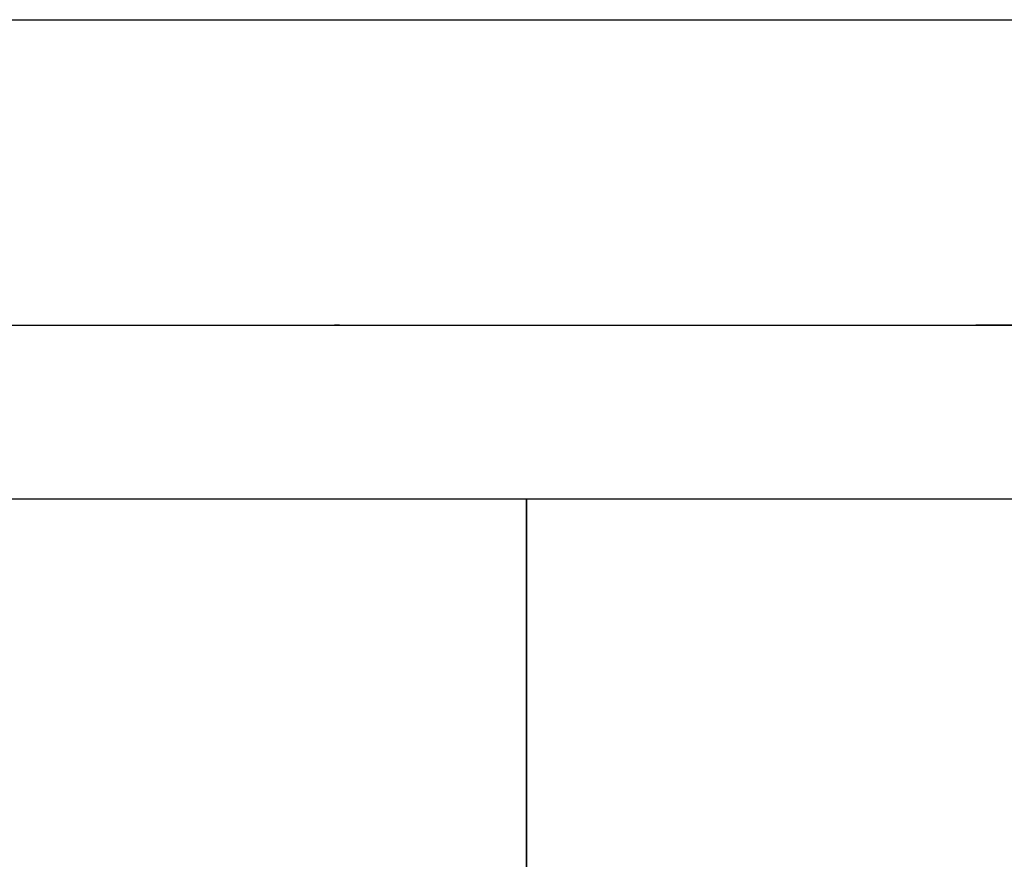
# Model space of a CAD drawing. Extents: x -152 to 235, y -104 to 170.
# Drawn here: x 78 to 97, y -76 to -59 of the extents above; entities that cross this region are included whole.
import ezdxf
from ezdxf.enums import TextEntityAlignment as Align

# ---------------------------------------------------------------- set-up
doc = ezdxf.new("R2010")
doc.units = 0
doc.header["$LTSCALE"] = 5.08
doc.linetypes.add('DASH_STYLE-1', pattern=[9.84251968503937, 4.921259842519685, -2.460629921259843, 0.0004999999999999449, -2.460129921259843])
doc.layers.add('NONE', color=7, linetype='CONTINUOUS')
doc.styles.add('VERDANA', font='Verdana')
doc.styles.add('VERDANA-B', font='Verdana')

# ---------------------------------------------------------------- blocks, each defined once
blk = doc.blocks.new('B1')
at = {"layer": 'NONE', "color": 1, "linetype": 'CONTINUOUS'}
for p, q in [((-183.93, 42.56999999999999), (0.05000000000003037, 42.56999999999999)), ((-183.93, 36.56999999999999), (0.1000000000000304, 36.56999999999999))]:
    blk.add_line(p, q, dxfattribs=at)
at = {"layer": 'NONE', "color": 3, "linetype": 'DASH_STYLE-1', "flags": 128}
blk.add_lwpolyline([(-183.93, 42.56999999999999), (-1.600099999999998, 42.56999999999999), (-1.600099999999998, 36.56999999999999), (-183.93, 36.56999999999999)], dxfattribs=at)
at = {"layer": 'NONE', "color": 7, "linetype": 'CONTINUOUS', "flags": 128}
for points in [[(-184.86, 33.16), (0, 33.16), (0, 0), (-184.86, 0)], [(-184.86, 33.16), (-147.68, 33.16), (-147.68, 8.159999999999997), (-184.86, 8.159999999999997)], [(-147.68, 33.16), (-56.80000000000001, 33.16), (-56.80000000000001, 8.159999999999997), (-147.68, 8.159999999999997)]]:
    blk.add_lwpolyline(points, close=True, dxfattribs=at)
at = {"layer": 'NONE', "color": 2, "style": 'VERDANA'}
for tag, height, p in [('REMARKS', 2.564765625, (-153.85, 45.944765625)), ('MODIFICATIONS', 2.564765625, (-153.85, 40.08589859484916)), ('CASE', 3.073359374999999, (-133.13, 26.27589241092367)), ('SCALE', 2.564765625, (-46.21680619239095, 19.96476562500001)), ('SUBJECT', 2.563151041666667, (-133.13, 19.2641728177744)), ('SUBJECT_B', 2.563151041666667, (-133.13, 14.7641728177744)), ('DATE', 2.050520833333333, (-50.98271889114394, 11.16829861111111))]:
    blk.add_attdef(tag, text='', height=height, dxfattribs=at).set_placement(p, align=Align.TOP_LEFT)
at = {"layer": 'NONE', "color": 7, "style": 'VERDANA-B'}
blk.add_attdef('VERS_', text='', height=2.564765625, dxfattribs=at).set_placement((-1.800000000000011, 40.444765625), align=Align.TOP_RIGHT)
at = {"layer": 'NONE', "color": 17, "style": 'VERDANA-B'}
blk.add_attdef('VERS_', text='', height=3.07575703125, dxfattribs=at).set_placement((-1.3, 39.75245703125), align=Align.TOP_RIGHT)
at = {"layer": 'NONE', "color": 2, "style": 'VERDANA-B'}
blk.add_attdef('DRAW__NO_', text='', height=3.589218749999999, dxfattribs=at).set_placement((-19.87271889114394, 29.67871875), align=Align.TOP_CENTER)
at = {"layer": 'NONE', "color": 2}
for tag, height, style, p in [('CASE_NO_', 3.07575703125, 'VERDANA-B', (-2.486757576753075, 20.58195703125)), ('REV__DATE', 2.050520833333333, 'VERDANA', (-3.125437782287888, 11.4808423893399))]:
    blk.add_attdef(tag, text='', height=height, dxfattribs=dict(at, style=style)).set_placement(p, align=Align.TOP_RIGHT)

msp = doc.modelspace()

# ---------------------------------------------------------------- block references
at = {"layer": 'NONE', "color": 30}
msp.add_blockref('B1', (235.1753, -101.9415079843602), dxfattribs=at)

doc.saveas('drawing.dxf')
